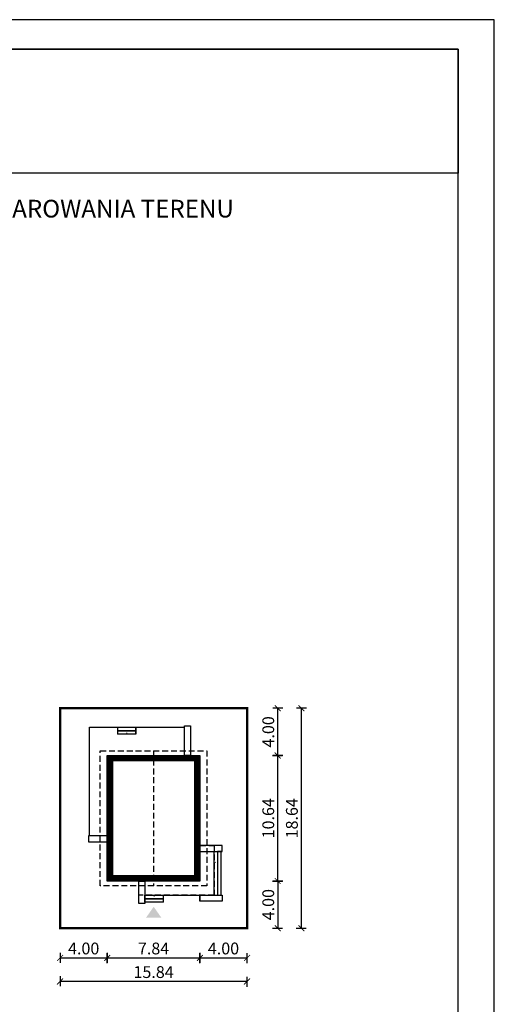
# Model space of a CAD drawing. Units: metres. Extents: x 548 to 653, y 395 to 543.
# Drawn here: x 613 to 653, y 460 to 543 of the extents above; entities that cross this region are included whole.
import ezdxf

# ---------------------------------------------------------------- set-up
doc = ezdxf.new("R2010")
doc.units = ezdxf.units.M
doc.header["$PDMODE"] = 35
doc.header["$PDSIZE"] = 0.1
doc.linetypes.add('DASHED', pattern=[0.75, 0.5, -0.25])
for name, color, linetype in [('A-WYMIARY zewnętrzne', 45, 'Continuous'), ('A-ZAGOSPODAROWANIE', 103, 'Continuous'), ('A-ŚCIANY', 21, 'Continuous'), ('linie przekroju', 61, 'Continuous'), ('w-dach-widok', 141, 'Continuous')]:
    doc.layers.add(name, color=color, linetype=linetype)
doc.layers.add('cienkie', color=1, linetype='Continuous', lineweight=15)
doc.layers.add('grube', color=2, linetype='Continuous', lineweight=30)
doc.styles.add('Arial', font='arial.ttf')
doc.styles.add('goska4', font='romans.shx', dxfattribs={"width": 0.7})
doc.dimstyles.new('GOŚKA3 z 0.5', dxfattribs={"dimtxt": 1, "dimasz": 0.005, "dimexe": 0.2, "dimexo": 1, "dimgap": 0.3, "dimtad": 1, "dimrnd": 0.01, "dimzin": 1, "dimdsep": 46, "dimtxsty": 'goska4', "dimblk": 'ArchTick2', "dimcen": 0.15, "dimse1": 1, "dimse2": 1, "dimclrd": 256, "dimclrt": 2, "dimadec": 0, "dimazin": 2, "dimtm": 1e-09, "dimtfac": 1, "dimtix": 1, "dimtmove": 2, "dimatfit": 3, "dimldrblk": 'ARCHTICK', "dimfxl": 1, "dimtolj": 1, "dimtzin": 0, "dimarcsym": 0})

# ---------------------------------------------------------------- blocks, each defined once
blk = doc.blocks.new('ramka')
at = {"layer": 'A-ŚCIANY', "ltscale": 0.03}
blk.add_lwpolyline([(0, 0), (105, 0), (105, 148.5), (0, 148.5)], close=True, dxfattribs=at)
at = {"layer": 'grube', "ltscale": 3}
for points in [[(3.05, 2.5), (101.95, 2.5), (101.95, 146), (3.05, 146)], [(3.05, 146), (101.95, 146), (101.95, 135.5), (3.05, 135.5)]]:
    blk.add_lwpolyline(points, close=True, dxfattribs=at)
at = {"layer": 'cienkie', "ltscale": 3, "insert": (52.5, 133.239), "char_height": 1.5, "width": 86.56026, "attachment_point": 2, "style": 'Arial'}
blk.add_mtext('OBRYS BUDYNKU DO PROJEKTU ZAGOSPODAROWANIA TERENU', dxfattribs=at)
blk = doc.blocks.new('ArchTick2')
at = {"color": 0, "linetype": 'ByBlock', "const_width": 15}
blk.add_lwpolyline([(-50, -50), (50, 50)], dxfattribs=at)
at = {"layer": 'A-WYMIARY zewnętrzne'}
blk.add_line((0, -89), (0, 81), dxfattribs=at)
blk = doc.blocks.new('*D11')
at = {"layer": 'A-WYMIARY zewnętrzne', "lineweight": -2, "ltscale": 3, "transparency": 16777216}
blk.add_line((616.441, 463.841), (620.431, 463.841), dxfattribs=at)
at = {"layer": 'Defpoints', "color": 0, "ltscale": 3, "transparency": 16777216}
for p in [(620.436, 470.354), (616.436, 466.354), (620.436, 463.841)]:
    blk.add_point(p, dxfattribs=at)
at = {"layer": 'A-WYMIARY zewnętrzne', "lineweight": -2, "ltscale": 3, "transparency": 16777216, "xscale": 0.005, "yscale": 0.005, "zscale": 0.005, "rotation": 180}
blk.add_blockref('ArchTick2', (616.436, 463.841), dxfattribs=at)
at = {"layer": 'A-WYMIARY zewnętrzne', "lineweight": -2, "ltscale": 3, "transparency": 16777216, "xscale": 0.005, "yscale": 0.005, "zscale": 0.005}
blk.add_blockref('ArchTick2', (620.436, 463.841), dxfattribs=at)
at = {"layer": 'A-WYMIARY zewnętrzne', "color": 2, "ltscale": 3, "transparency": 16777216, "insert": (618.436, 464.641), "char_height": 1, "attachment_point": 5, "style": 'goska4'}
blk.add_mtext('\\A1;4.00', dxfattribs=at)
blk = doc.blocks.new('_ArchTick')
at = {"color": 0, "linetype": 'ByBlock', "const_width": 15}
blk.add_lwpolyline([(-50, -50), (50, 50)], dxfattribs=at)
blk = doc.blocks.new('*D12')
at = {"layer": 'A-WYMIARY zewnętrzne', "lineweight": -2, "ltscale": 3, "transparency": 16777216}
blk.add_line((620.441, 463.841), (628.271, 463.841), dxfattribs=at)
at = {"layer": 'Defpoints', "color": 0, "ltscale": 3, "transparency": 16777216}
for p in [(620.436, 470.354), (628.276, 470.354), (628.276, 463.841)]:
    blk.add_point(p, dxfattribs=at)
at = {"layer": 'A-WYMIARY zewnętrzne', "lineweight": -2, "ltscale": 3, "transparency": 16777216, "xscale": 0.005, "yscale": 0.005, "zscale": 0.005, "rotation": 180}
blk.add_blockref('ArchTick2', (620.436, 463.841), dxfattribs=at)
at = {"layer": 'A-WYMIARY zewnętrzne', "lineweight": -2, "ltscale": 3, "transparency": 16777216, "xscale": 0.005, "yscale": 0.005, "zscale": 0.005}
blk.add_blockref('ArchTick2', (628.276, 463.841), dxfattribs=at)
at = {"layer": 'A-WYMIARY zewnętrzne', "color": 2, "ltscale": 3, "transparency": 16777216, "insert": (624.356, 464.641), "char_height": 1, "attachment_point": 5, "style": 'goska4'}
blk.add_mtext('\\A1;7.84', dxfattribs=at)
blk = doc.blocks.new('*D13')
at = {"layer": 'A-WYMIARY zewnętrzne', "lineweight": -2, "ltscale": 3, "transparency": 16777216}
blk.add_line((628.281, 463.841), (632.271, 463.841), dxfattribs=at)
at = {"layer": 'Defpoints', "color": 0, "ltscale": 3, "transparency": 16777216}
for p in [(628.276, 470.354), (632.276, 466.354), (632.276, 463.841)]:
    blk.add_point(p, dxfattribs=at)
at = {"layer": 'A-WYMIARY zewnętrzne', "lineweight": -2, "ltscale": 3, "transparency": 16777216, "xscale": 0.005, "yscale": 0.005, "zscale": 0.005, "rotation": 180}
blk.add_blockref('ArchTick2', (628.276, 463.841), dxfattribs=at)
at = {"layer": 'A-WYMIARY zewnętrzne', "lineweight": -2, "ltscale": 3, "transparency": 16777216, "xscale": 0.005, "yscale": 0.005, "zscale": 0.005}
blk.add_blockref('ArchTick2', (632.276, 463.841), dxfattribs=at)
at = {"layer": 'A-WYMIARY zewnętrzne', "color": 2, "ltscale": 3, "transparency": 16777216, "insert": (630.276, 464.641), "char_height": 1, "attachment_point": 5, "style": 'goska4'}
blk.add_mtext('\\A1;4.00', dxfattribs=at)
blk = doc.blocks.new('*D14')
at = {"layer": 'A-WYMIARY zewnętrzne', "lineweight": -2, "ltscale": 3, "transparency": 16777216}
blk.add_line((634.87, 470.359), (634.87, 480.989), dxfattribs=at)
at = {"layer": 'Defpoints', "color": 0, "ltscale": 3, "transparency": 16777216}
for p in [(628.276, 480.994), (634.87, 480.994), (628.276, 470.354)]:
    blk.add_point(p, dxfattribs=at)
at = {"layer": 'A-WYMIARY zewnętrzne', "lineweight": -2, "ltscale": 3, "transparency": 16777216, "xscale": 0.005, "yscale": 0.005, "zscale": 0.005}
for p, rotation in [((634.87, 480.994), 90), ((634.87, 470.354), 270)]:
    blk.add_blockref('ArchTick2', p, dxfattribs=dict(at, rotation=rotation))
at = {"layer": 'A-WYMIARY zewnętrzne', "color": 2, "ltscale": 3, "transparency": 16777216, "insert": (634.07, 475.674), "char_height": 1, "attachment_point": 5, "rotation": 90, "style": 'goska4'}
blk.add_mtext('\\A1;10.64', dxfattribs=at)
blk = doc.blocks.new('*D15')
at = {"layer": 'A-WYMIARY zewnętrzne', "lineweight": -2, "ltscale": 3, "transparency": 16777216}
blk.add_line((634.87, 480.999), (634.87, 484.989), dxfattribs=at)
at = {"layer": 'Defpoints', "color": 0, "ltscale": 3, "transparency": 16777216}
for p in [(632.276, 484.994), (634.87, 484.994), (628.276, 480.994)]:
    blk.add_point(p, dxfattribs=at)
at = {"layer": 'A-WYMIARY zewnętrzne', "lineweight": -2, "ltscale": 3, "transparency": 16777216, "xscale": 0.005, "yscale": 0.005, "zscale": 0.005}
for p, rotation in [((634.87, 484.994), 90), ((634.87, 480.994), 270)]:
    blk.add_blockref('ArchTick2', p, dxfattribs=dict(at, rotation=rotation))
at = {"layer": 'A-WYMIARY zewnętrzne', "color": 2, "ltscale": 3, "transparency": 16777216, "insert": (634.07, 482.994), "char_height": 1, "attachment_point": 5, "rotation": 90, "style": 'goska4'}
blk.add_mtext('\\A1;4.00', dxfattribs=at)
blk = doc.blocks.new('*D16')
at = {"layer": 'A-WYMIARY zewnętrzne', "lineweight": -2, "ltscale": 3, "transparency": 16777216}
blk.add_line((634.87, 470.349), (634.87, 466.359), dxfattribs=at)
at = {"layer": 'Defpoints', "color": 0, "ltscale": 3, "transparency": 16777216}
for p in [(628.276, 470.354), (632.276, 466.354), (634.87, 466.354)]:
    blk.add_point(p, dxfattribs=at)
at = {"layer": 'A-WYMIARY zewnętrzne', "lineweight": -2, "ltscale": 3, "transparency": 16777216, "xscale": 0.005, "yscale": 0.005, "zscale": 0.005}
for p, rotation in [((634.87, 470.354), 90), ((634.87, 466.354), 270)]:
    blk.add_blockref('ArchTick2', p, dxfattribs=dict(at, rotation=rotation))
at = {"layer": 'A-WYMIARY zewnętrzne', "color": 2, "ltscale": 3, "transparency": 16777216, "insert": (634.07, 468.354), "char_height": 1, "attachment_point": 5, "rotation": 90, "style": 'goska4'}
blk.add_mtext('\\A1;4.00', dxfattribs=at)
blk = doc.blocks.new('*D17')
at = {"layer": 'A-WYMIARY zewnętrzne', "lineweight": -2, "ltscale": 3, "transparency": 16777216}
blk.add_line((632.271, 461.841), (616.441, 461.841), dxfattribs=at)
at = {"layer": 'Defpoints', "color": 0, "ltscale": 3, "transparency": 16777216}
for p in [(616.436, 466.354), (632.276, 466.354), (616.436, 461.841)]:
    blk.add_point(p, dxfattribs=at)
at = {"layer": 'A-WYMIARY zewnętrzne', "lineweight": -2, "ltscale": 3, "transparency": 16777216, "xscale": 0.005, "yscale": 0.005, "zscale": 0.005, "rotation": 180}
blk.add_blockref('ArchTick2', (616.436, 461.841), dxfattribs=at)
at = {"layer": 'A-WYMIARY zewnętrzne', "lineweight": -2, "ltscale": 3, "transparency": 16777216, "xscale": 0.005, "yscale": 0.005, "zscale": 0.005}
blk.add_blockref('ArchTick2', (632.276, 461.841), dxfattribs=at)
at = {"layer": 'A-WYMIARY zewnętrzne', "color": 2, "ltscale": 3, "transparency": 16777216, "insert": (624.356, 462.641), "char_height": 1, "attachment_point": 5, "style": 'goska4'}
blk.add_mtext('\\A1;15.84', dxfattribs=at)
blk = doc.blocks.new('*D18')
at = {"layer": 'A-WYMIARY zewnętrzne', "lineweight": -2, "ltscale": 3, "transparency": 16777216}
blk.add_line((636.87, 484.989), (636.87, 466.359), dxfattribs=at)
at = {"layer": 'Defpoints', "color": 0, "ltscale": 3, "transparency": 16777216}
for p in [(632.276, 484.994), (632.276, 466.354), (636.87, 466.354)]:
    blk.add_point(p, dxfattribs=at)
at = {"layer": 'A-WYMIARY zewnętrzne', "lineweight": -2, "ltscale": 3, "transparency": 16777216, "xscale": 0.005, "yscale": 0.005, "zscale": 0.005}
for p, rotation in [((636.87, 484.994), 90), ((636.87, 466.354), 270)]:
    blk.add_blockref('ArchTick2', p, dxfattribs=dict(at, rotation=rotation))
at = {"layer": 'A-WYMIARY zewnętrzne', "color": 2, "ltscale": 3, "transparency": 16777216, "insert": (636.07, 475.674), "char_height": 1, "attachment_point": 5, "rotation": 90, "style": 'goska4'}
blk.add_mtext('\\A1;18.64', dxfattribs=at)

msp = doc.modelspace()

# ---------------------------------------------------------------- hatches: boundary and pattern name
at = {"layer": 'linie przekroju'}
msp.add_hatch(color=256, dxfattribs=at).paths.add_polyline_path([(624.366, 468.174), (625.022, 467.24), (624.366, 467.24), (623.71, 467.24)])

# ---------------------------------------------------------------- linework, layer by layer
at = {"ltscale": 0.03}
msp.add_lwpolyline([(628.276, 480.994), (628.276, 470.354), (620.436, 470.354), (620.436, 480.994)], close=True, dxfattribs=at)
at = {"layer": 'A-ZAGOSPODAROWANIE', "ltscale": 0.03}
msp.add_line((629.476, 469.154), (629.476, 472.864), dxfattribs=at)
for points in [[(620.436, 474.174), (618.936, 474.174), (618.936, 483.394), (621.296, 483.394), (621.296, 482.794)], [(621.296, 483.394), (622.856, 483.394), (622.856, 483.094), (621.296, 483.094)], [(621.296, 483.094), (622.856, 483.094), (622.856, 482.794), (621.296, 482.794)], [(622.856, 482.894), (622.856, 483.394), (626.976, 483.394)], [(630.076, 469.154), (630.076, 472.864), (629.776, 472.864), (629.776, 469.154)], [(625.206, 468.854), (623.606, 468.854), (623.606, 469.154), (629.476, 469.154)], [(625.206, 468.554), (623.606, 468.554), (623.606, 468.854), (625.206, 468.854)], [(625.206, 468.554), (625.206, 469.154), (628.276, 469.154), (628.276, 468.654)]]:
    msp.add_lwpolyline(points, dxfattribs=at)
at = {"layer": 'A-ZAGOSPODAROWANIE', "ltscale": 0.5}
for points in [[(622.081, 483.395, 0, 0, 0), (622.081, 482.795, 0, 0.125, 0), (622.081, 482.92, 0.125, 0.125, 0)], [(630.076, 471.933, 0, 0, 0), (629.476, 471.933, 0, 0.125, 0), (629.601, 471.933, 0.125, 0.125, 0)], [(624.406, 468.554, 0, 0, 0), (624.406, 469.154, 0, 0.125, 0), (624.406, 469.029, 0.125, 0.125, 0)]]:
    msp.add_lwpolyline(points, format="xyseb", dxfattribs=at)
at = {"layer": 'A-ZAGOSPODAROWANIE', "ltscale": 0.03}
for points in [[(627.476, 480.994), (626.976, 480.994), (626.976, 483.494), (627.476, 483.494)], [(618.836, 474.174), (618.836, 473.674), (620.436, 473.674), (620.436, 474.174)], [(628.276, 473.364), (628.276, 472.864), (630.176, 472.864), (630.176, 473.364)], [(623.106, 470.354), (623.606, 470.354), (623.606, 468.454), (623.106, 468.454)], [(628.276, 469.154), (630.176, 469.154), (630.176, 468.654), (628.276, 468.654)]]:
    msp.add_lwpolyline(points, close=True, dxfattribs=at)
at = {"layer": 'grube', "const_width": 0.2}
msp.add_lwpolyline([(632.276, 484.994), (632.276, 466.354), (616.436, 466.354), (616.436, 484.994)], close=True, dxfattribs=at)
at = {"layer": 'linie przekroju', "const_width": 0.5}
msp.add_lwpolyline([(628.026, 480.744), (628.026, 470.604), (620.686, 470.604), (620.686, 480.744)], close=True, dxfattribs=at)
at = {"layer": 'w-dach-widok', "linetype": 'DASHED'}
msp.add_line((624.356, 481.394), (624.356, 469.954), dxfattribs=at)
msp.add_lwpolyline([(628.876, 469.954), (619.836, 469.954), (619.836, 481.394), (628.876, 481.394)], close=True, dxfattribs=at)
msp.add_lwpolyline([(628.276, 473.364), (629.476, 473.364), (629.476, 469.154), (623.105, 469.154), (623.106, 470.354)], dxfattribs=at)

# ---------------------------------------------------------------- block references
at = {"layer": 'A-ŚCIANY'}
msp.add_blockref('ramka', (548.216, 394.836), dxfattribs=at)

# ---------------------------------------------------------------- dimensions: what is measured, and where the dimension line sits
at = {"layer": 'A-WYMIARY zewnętrzne', "ltscale": 3}
for base, p1, p2, angle, picture, middle in [((634.87, 484.994), (628.276, 480.994), (632.276, 484.994), 90, '*D15', (634.07, 482.994)), ((636.87, 466.354), (632.276, 484.994), (632.276, 466.354), 270, '*D18', (636.07, 475.674)), ((634.87, 480.994), (628.276, 470.354), (628.276, 480.994), 90, '*D14', (634.07, 475.674)), ((634.87, 466.354), (628.276, 470.354), (632.276, 466.354), 270, '*D16', (634.07, 468.354)), ((620.436, 463.841), (616.436, 466.354), (620.436, 470.354), 180, '*D11', (618.436, 464.641)), ((628.276, 463.841), (620.436, 470.354), (628.276, 470.354), 180, '*D12', (624.356, 464.641)), ((632.276, 463.841), (628.276, 470.354), (632.276, 466.354), 180, '*D13', (630.276, 464.641)), ((616.436, 461.841), (632.276, 466.354), (616.436, 466.354), 180, '*D17', (624.356, 462.641))]:
    dim = msp.add_linear_dim(base=base, p1=p1, p2=p2, angle=angle, dimstyle='GOŚKA3 z 0.5', dxfattribs=at)
    dim.commit()
    dim.dimension.update_dxf_attribs({"geometry": picture, "text_midpoint": middle})

doc.saveas('drawing.dxf')
